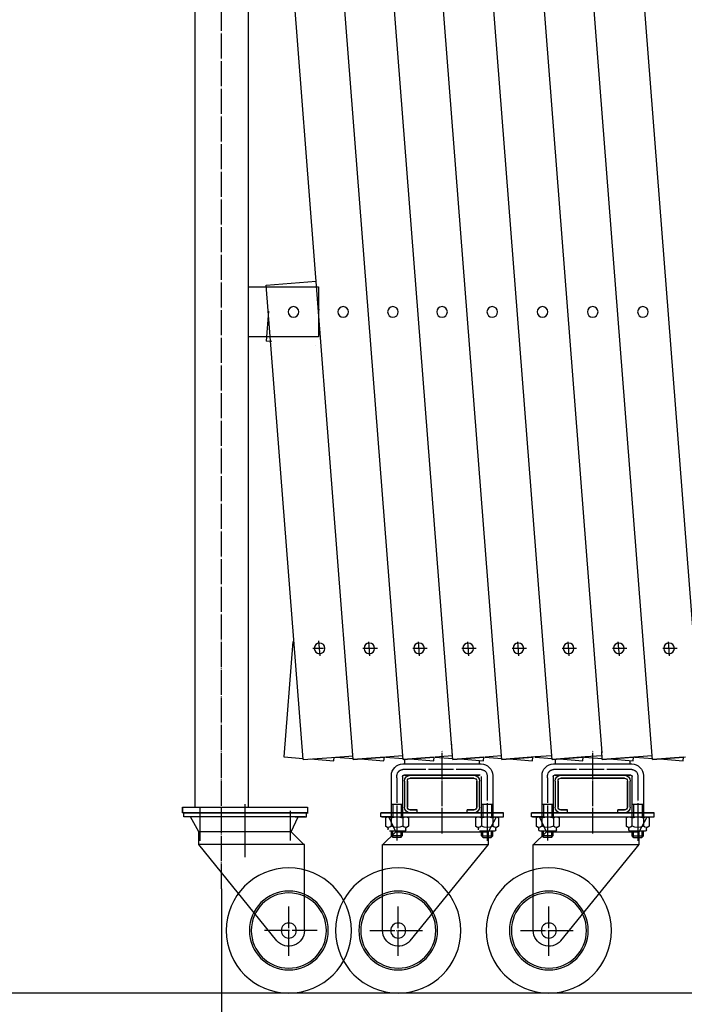
# Model space of a CAD drawing. Extents: x 419 to 13864, y 120 to 8934.
# Drawn here: x 4270 to 4801, y 1288 to 2075 of the extents above; entities that cross this region are included whole.
import ezdxf

# ---------------------------------------------------------------- set-up
doc = ezdxf.new("R2010")
doc.units = 0
doc.linetypes.add('BORDER', pattern=[22, 20, -1, 0, -1])
doc.layers.get('0').update_dxf_attribs({"linetype": 'CONTINUOUS'})
doc.layers.add('寸法線', color=7, linetype='CONTINUOUS')
doc.layers.add('ﾚｲﾔｰ1', color=7, linetype='CONTINUOUS')
doc.styles.get("Standard").update_dxf_attribs({"font": 'txt', "bigfont": 'extfont'})
doc.dimstyles.new('VELDIM0', dxfattribs={"dimtxt": 119.590354, "dimasz": 39.881916, "dimexe": 79.763832, "dimexo": 0.0625, "dimgap": 0.09, "dimtad": 0, "dimdec": 3, "dimtxsty": 'STANDARD', "dimcen": 0.09, "dimdle": 199.409592, "dimazin": 3, "dimtfac": 1, "dimtdec": 4, "dimtofl": 0, "dimtmove": 0, "dimatfit": 3, "dimtolj": 1, "dimtzin": 0})

# ---------------------------------------------------------------- blocks, each defined once
blk = doc.blocks.new('*D38')
at = {"color": 0}
for p, q in [((4431.77, 1380.77), (4431.77, 902.18)), ((5186.7, 1380.77), (5186.7, 902.18)), ((4471.65, 1000.6), (4431.77, 981.95)), ((5186.7, 981.95), (5146.82, 1000.6)), ((4431.77, 981.95), (4985.11, 981.95)), ((4431.77, 981.95), (4633.37, 981.95)), ((4431.77, 981.95), (4631.18, 981.95)), ((4431.77, 981.95), (4471.65, 963.3)), ((5186.7, 981.95), (4633.37, 981.95)), ((5186.7, 981.95), (4985.11, 981.95)), ((5186.7, 981.95), (4987.29, 981.95)), ((5146.82, 963.3), (5186.7, 981.95))]:
    blk.add_line(p, q, dxfattribs=at)
blk.add_text('900', height=119.59, dxfattribs=at).set_placement((4703.72, 1042.93))
blk = doc.blocks.new('*D88')
at = {"color": 0}
for p, q in [((1385.01, 1380.77), (1385.01, 687.44)), ((5186.7, 1380.77), (5186.7, 687.44)), ((1424.89, 785.85), (1385.01, 767.2)), ((5186.7, 767.2), (5146.82, 785.85)), ((1385.01, 767.2), (3532.07, 767.2)), ((1385.01, 767.2), (3039.64, 767.2)), ((1385.01, 767.2), (1584.42, 767.2)), ((1385.01, 767.2), (1424.89, 748.55)), ((5186.7, 767.2), (3039.64, 767.2)), ((5186.7, 767.2), (3532.07, 767.2)), ((5186.7, 767.2), (4987.29, 767.2)), ((5146.82, 748.55), (5186.7, 767.2))]:
    blk.add_line(p, q, dxfattribs=at)
blk.add_text('11000', height=119.59, dxfattribs=at).set_placement((3109.99, 828.19))

msp = doc.modelspace()

# ---------------------------------------------------------------- linework, layer by layer
at = {"layer": 'ﾚｲﾔｰ1'}
for p, q in [((4655.4261, 1486.9239), (4500.4841, 3477.8589)), ((4695.5417, 1486.9918), (4540.3636, 3480.9625)), ((4580.4715, 3481.1294), (4735.4925, 1489.1785)), ((4775.7836, 1486.9918), (4620.6054, 3480.9625)), ((4660.7264, 3480.9625), (4815.9046, 1486.9918)), ((4410.4205, 3241.3637), (4410.4205, 1445.8638)), ((4453.1205, 1860.3138), (4453.1205, 3241.3637)), ((4576.4359, 1486.9626), (4467.2745, 2889.6376)), ((4616.1795, 1486.9626), (4508.8895, 2865.5915)), ((4536.9316, 1483.8882), (4468.2652, 2366.2203)), ((4467.3962, 1862.7427), (4507.2756, 1865.8462)), ((4453.1205, 1817.9637), (4453.1205, 1862.4137)), ((4453.1205, 1861.3638), (4503.1205, 1861.3638)), ((4453.1205, 1821.3638), (4453.1205, 1861.3638)), ((4459.1205, 1861.3638), (4509.1205, 1861.3638)), ((4496.8801, 1483.8882), (4467.3962, 1862.7427)), ((4509.1205, 1861.3638), (4509.1205, 1821.3638)), ((4469.1074, 1841.9725), (4467.2411, 1817.9909)), ((4509.3599, 1843.6635), (4509.2821, 1842.6635)), ((4453.1205, 1445.8638), (4453.1205, 1822.6638)), ((4503.1205, 1821.3638), (4453.1205, 1821.3638)), ((4509.1205, 1821.3638), (4459.1205, 1821.3638)), ((4471.7236, 1817.6424), (4467.2411, 1817.9909)), ((4507.1207, 1814.8901), (4507.0136, 1814.8984)), ((4488.6977, 1578.1635), (4481.5248, 1485.9948)), ((4513.0284, 1572.6635), (4504.6535, 1572.6635)), ((4510.4694, 1566.5932), (4509.5332, 1578.6232)), ((4552.772, 1572.6635), (4544.6406, 1572.6635)), ((4556.1506, 1572.6635), (4544.6406, 1572.6635)), ((4550.213, 1566.5932), (4549.3305, 1577.9335)), ((4592.5156, 1572.6635), (4584.3842, 1572.6635)), ((4595.8942, 1572.6635), (4584.3842, 1572.6635)), ((4589.9566, 1566.5932), (4589.074, 1577.9335)), ((4631.7592, 1572.6635), (4623.6278, 1572.6635)), ((4635.1378, 1572.6635), (4623.6278, 1572.6635)), ((4629.2002, 1566.5932), (4628.3176, 1577.9335)), ((4675.2587, 1572.6635), (4663.7487, 1572.6635)), ((4671.8801, 1572.6635), (4663.7487, 1572.6635)), ((4669.3211, 1566.5932), (4668.4386, 1577.9335)), ((4712.0011, 1572.6635), (4703.8696, 1572.6635)), ((4715.3796, 1572.6635), (4703.8696, 1572.6635)), ((4709.4421, 1566.5932), (4708.5595, 1577.9335)), ((4752.122, 1572.6635), (4743.9906, 1572.6635)), ((4755.5006, 1572.6635), (4743.9906, 1572.6635)), ((4749.563, 1566.5932), (4748.6805, 1577.9335)), ((4792.2429, 1572.6635), (4784.1115, 1572.6635)), ((4795.6215, 1572.6635), (4784.1115, 1572.6635)), ((4789.6839, 1566.5932), (4788.8014, 1577.9335)), ((4616.1795, 1486.9626), (4615.2956, 1498.3198)), ((4522.7625, 1485.9025), (4536.7595, 1486.9918)), ((4536.9316, 1483.8882), (4536.4296, 1490.3382)), ((4576.4359, 1486.9626), (4562.66, 1485.8905)), ((4562.66, 1485.8905), (4564.873, 1486.0627)), ((4576.6751, 1483.8882), (4576.1732, 1490.3382)), ((4576.6751, 1483.8882), (4576.4359, 1486.9626)), ((4616.1795, 1486.9626), (4602.4036, 1485.8905)), ((4616.1795, 1486.9626), (4602.4036, 1485.8905)), ((4602.4036, 1485.8905), (4604.6166, 1486.0627)), ((4616.4187, 1483.8882), (4615.9168, 1490.3382)), ((4616.4187, 1483.8882), (4616.1795, 1486.9626)), ((4616.4187, 1483.8882), (4616.1795, 1486.9626)), ((4655.4261, 1486.9239), (4641.8972, 1485.871)), ((4655.4261, 1486.9239), (4641.8972, 1485.871)), ((4641.8972, 1485.871), (4644.3602, 1486.0627)), ((4655.6623, 1483.8882), (4655.1604, 1490.3382)), ((4655.6623, 1483.8882), (4655.4261, 1486.9239)), ((4695.5417, 1486.9918), (4682.1259, 1485.9477)), ((4695.5417, 1486.9918), (4682.1259, 1485.9477)), ((4682.1259, 1485.9477), (4683.6038, 1486.0627)), ((4695.7833, 1483.8882), (4695.2813, 1490.3382)), ((4695.7833, 1483.8882), (4695.5417, 1486.9918)), ((4695.7833, 1483.8882), (4723.7247, 1486.0627)), ((4720.5531, 1486.0482), (4720.549, 1485.9948)), ((4735.6627, 1486.9918), (4722.2468, 1485.9477)), ((4735.6627, 1486.9918), (4722.2468, 1485.9477)), ((4735.8328, 1484.8053), (4735.4022, 1490.3382)), ((4735.8328, 1484.8053), (4735.6627, 1486.9918)), ((4775.7836, 1486.9918), (4735.9042, 1483.8882)), ((4775.7836, 1486.9918), (4735.9042, 1483.8882)), ((4735.9042, 1483.8882), (4763.8457, 1486.0627)), ((4776.0251, 1483.8882), (4775.5232, 1490.3382)), ((4776.0251, 1483.8882), (4775.7836, 1486.9918)), ((4481.5248, 1485.9948), (4496.9796, 1484.792)), ((4496.8801, 1483.8882), (4523.1342, 1485.9314)), ((4502.6796, 1484.3484), (4521.4042, 1482.8912)), ((4521.4042, 1482.8912), (4521.7296, 1485.8221)), ((4522.7625, 1485.9025), (4537.0311, 1484.792)), ((4561.7811, 1485.8221), (4536.9316, 1483.8882)), ((4536.9316, 1483.8882), (4561.7811, 1485.8221)), ((4542.7311, 1484.3484), (4561.4557, 1482.8912)), ((4561.4557, 1482.8912), (4561.7811, 1485.8221)), ((4562.66, 1485.8905), (4576.7747, 1484.792)), ((4576.6422, 1480.3666), (4639.0422, 1480.3666)), ((4576.6751, 1483.8882), (4601.5247, 1485.8221)), ((4601.5247, 1485.8221), (4576.6751, 1483.8882)), ((4601.5247, 1485.8221), (4576.6751, 1483.8882)), ((4577.8422, 1483.979), (4577.8422, 1480.779)), ((4582.4747, 1484.3484), (4601.1993, 1482.8912)), ((4601.1993, 1482.8912), (4601.5247, 1485.8221)), ((4602.4036, 1485.8905), (4616.5183, 1484.792)), ((4616.4187, 1483.8882), (4641.2683, 1485.8221)), ((4641.2683, 1485.8221), (4616.4187, 1483.8882)), ((4641.2683, 1485.8221), (4616.4187, 1483.8882)), ((4622.2183, 1484.3484), (4640.9429, 1482.8912)), ((4637.8422, 1480.379), (4637.8422, 1483.1325)), ((4640.9429, 1482.8912), (4641.2683, 1485.8221)), ((4641.8972, 1485.871), (4655.7619, 1484.792)), ((4682.5001, 1485.9768), (4655.6623, 1483.8882)), ((4680.5119, 1485.8221), (4655.6623, 1483.8882)), ((4655.6623, 1483.8882), (4680.5119, 1485.8221)), ((4661.4619, 1484.3484), (4680.1865, 1482.8912)), ((4680.1865, 1482.8912), (4680.5119, 1485.8221)), ((4682.1193, 1485.8632), (4695.8828, 1484.792)), ((4722.2468, 1485.9477), (4695.7833, 1483.8882)), ((4722.2468, 1485.9477), (4695.7833, 1483.8882)), ((4697.0051, 1480.3666), (4759.4051, 1480.3666)), ((4698.2051, 1484.0767), (4698.2051, 1480.379)), ((4701.5828, 1484.3484), (4720.3074, 1482.8912)), ((4720.3074, 1482.8912), (4720.6328, 1485.8221)), ((4721.7701, 1485.8998), (4735.8328, 1484.8053)), ((4735.9042, 1483.8882), (4735.8328, 1484.8053)), ((4735.9042, 1483.8882), (4735.8328, 1484.8053)), ((4741.7037, 1484.3484), (4760.4284, 1482.8912)), ((4758.2051, 1480.579), (4758.2051, 1483.0643)), ((4760.4284, 1482.8912), (4760.7537, 1485.8221)), ((4761.9101, 1485.8983), (4776.1247, 1484.792)), ((4802.2701, 1485.9307), (4776.0251, 1483.8882)), ((4776.0251, 1483.8882), (4800.8747, 1485.8221)), ((4800.8747, 1485.8221), (4776.0251, 1483.8882)), ((4781.8247, 1484.3484), (4800.5493, 1482.8912)), ((4800.5493, 1482.8912), (4800.8747, 1485.8221)), ((4567.3422, 1437.7806), (4567.3422, 1471.0666)), ((4571.8423, 1469.3966), (4571.8423, 1471.0666)), ((4576.3422, 1470.3666), (4576.3422, 1438.2106)), ((4638.3422, 1471.3666), (4577.3422, 1471.3666)), ((4577.8422, 1471.779), (4577.8422, 1471.3666)), ((4577.8422, 1471.3666), (4583.2304, 1471.3666)), ((4577.8422, 1471.3666), (4582.3422, 1471.3666)), ((4633.2422, 1471.3666), (4582.4422, 1471.3666)), ((4582.4422, 1471.3666), (4633.2422, 1471.3666)), ((4637.8422, 1471.3666), (4632.8422, 1471.3666)), ((4632.8555, 1471.3503), (4637.8422, 1471.3503)), ((4637.8422, 1471.3503), (4637.8422, 1471.979)), ((4639.3422, 1438.2306), (4639.3422, 1470.3666)), ((4648.3422, 1471.0666), (4648.3422, 1438.1106)), ((4687.7051, 1437.7806), (4687.7051, 1471.0666)), ((4692.2051, 1469.3966), (4692.2051, 1471.0666)), ((4696.7051, 1470.3666), (4696.7051, 1438.2106)), ((4758.7051, 1471.3666), (4697.7051, 1471.3666)), ((4698.2051, 1471.579), (4698.2051, 1471.3666)), ((4698.2051, 1471.3666), (4702.7051, 1471.3666)), ((4698.2051, 1471.3666), (4703.5932, 1471.3666)), ((4753.6051, 1471.3666), (4702.8051, 1471.3666)), ((4702.8051, 1471.3666), (4753.6051, 1471.3666)), ((4758.2051, 1471.3666), (4753.2051, 1471.3666)), ((4753.2183, 1471.3503), (4758.2051, 1471.3503)), ((4758.2051, 1471.3503), (4758.2051, 1471.779)), ((4759.7051, 1438.2306), (4759.7051, 1470.3666)), ((4768.7051, 1471.0666), (4768.7051, 1438.1106)), ((4577.8422, 1466.7666), (4577.8422, 1445.9666)), ((4580.1422, 1466.7666), (4580.1422, 1445.9666)), ((4580.1422, 1445.9666), (4580.1422, 1466.7666)), ((4582.4422, 1469.0666), (4633.2422, 1469.0666)), ((4633.2422, 1469.0666), (4582.4422, 1469.0666)), ((4635.5422, 1466.7666), (4635.5422, 1445.9666)), ((4635.5422, 1445.9666), (4635.5422, 1466.7666)), ((4637.8422, 1445.9666), (4637.8422, 1466.7666)), ((4698.2051, 1466.7666), (4698.2051, 1445.9666)), ((4700.5051, 1466.7666), (4700.5051, 1445.9666)), ((4700.5051, 1445.9666), (4700.5051, 1466.7666)), ((4702.8051, 1469.0666), (4753.6051, 1469.0666)), ((4753.6051, 1469.0666), (4702.8051, 1469.0666)), ((4755.9051, 1445.9666), (4755.9051, 1466.7666)), ((4755.9051, 1466.7666), (4755.9051, 1445.9666)), ((4758.2051, 1445.9666), (4758.2051, 1466.7666)), ((4450.4205, 1408.8638), (4450.4205, 1448.146)), ((4567.3422, 1448.3666), (4576.3422, 1448.3666)), ((4568.4422, 1448.3666), (4568.4422, 1438.1706)), ((4575.2422, 1448.3666), (4575.2422, 1438.1706)), ((4639.2022, 1448.2866), (4648.3422, 1448.2866)), ((4640.4422, 1448.3666), (4640.4422, 1438.1706)), ((4647.2422, 1448.3666), (4647.2422, 1438.1706)), ((4687.7051, 1448.3666), (4696.7051, 1448.3666)), ((4688.8051, 1448.3666), (4688.8051, 1438.1706)), ((4695.6051, 1448.3666), (4695.6051, 1438.1706)), ((4759.5651, 1448.2866), (4768.7051, 1448.2866)), ((4760.8051, 1448.3666), (4760.8051, 1438.1706)), ((4767.6051, 1448.3666), (4767.6051, 1438.1706)), ((4400.4205, 1441.3638), (4400.4205, 1445.8638)), ((4400.4205, 1445.8638), (4500.4205, 1445.8638)), ((4400.4205, 1445.8638), (4400.4205, 1441.0638)), ((4500.4205, 1441.3638), (4400.4205, 1441.3638)), ((4401.4205, 1438.1638), (4401.4205, 1441.3638)), ((4401.4205, 1438.1638), (4401.4205, 1441.3638)), ((4447.7205, 1441.3638), (4401.4205, 1441.3638)), ((4493.4705, 1441.3638), (4401.4205, 1441.3638)), ((4401.4205, 1441.3638), (4493.4705, 1441.3638)), ((4479.8905, 1441.3638), (4401.4205, 1441.3638)), ((4414.4205, 1446.1464), (4414.4205, 1418.8638)), ((4475.9205, 1441.3638), (4419.9205, 1441.3638)), ((4420.9505, 1441.3638), (4424.9205, 1441.3638)), ((4425.0205, 1441.3638), (4430.4205, 1441.3638)), ((4490.4205, 1441.3638), (4447.7205, 1441.3638)), ((4450.4205, 1415.2461), (4450.4205, 1443.646)), ((4470.4205, 1441.3638), (4475.8205, 1441.3638)), ((4498.4205, 1441.3638), (4481.0405, 1441.3638)), ((4486.4205, 1442.9464), (4486.4205, 1419.2538)), ((4499.4205, 1441.3638), (4490.3705, 1441.3638)), ((4490.3705, 1441.3638), (4499.4205, 1441.3638)), ((4490.4205, 1441.3638), (4499.4205, 1441.3638)), ((4499.4205, 1438.1638), (4499.4205, 1441.3638)), ((4500.4205, 1445.8638), (4500.4205, 1440.7638)), ((4500.4205, 1445.8638), (4500.4205, 1441.3638)), ((4558.8422, 1441.3666), (4567.8922, 1441.3666)), ((4567.8922, 1441.3666), (4558.8422, 1441.3666)), ((4558.8422, 1438.1666), (4558.8422, 1441.3666)), ((4567.8422, 1441.3666), (4558.8422, 1441.3666)), ((4559.8422, 1441.3666), (4577.2222, 1441.3666)), ((4564.7922, 1441.3666), (4656.8422, 1441.3666)), ((4656.8422, 1441.3666), (4564.7922, 1441.3666)), ((4567.8422, 1441.3666), (4610.5422, 1441.3666)), ((4578.3722, 1441.3666), (4656.8422, 1441.3666)), ((4582.3422, 1441.3666), (4638.3422, 1441.3666)), ((4582.4422, 1443.6666), (4587.8422, 1443.6666)), ((4587.8422, 1443.6666), (4582.4422, 1443.6666)), ((4582.4422, 1441.3666), (4587.8422, 1441.3666)), ((4587.8422, 1441.3666), (4582.4422, 1441.3666)), ((4587.8422, 1441.3666), (4587.8422, 1443.6666)), ((4587.8422, 1441.3666), (4587.8422, 1443.6666)), ((4610.5422, 1441.3666), (4656.8422, 1441.3666)), ((4627.8422, 1441.3666), (4627.8422, 1443.6666)), ((4633.2422, 1443.6666), (4627.8422, 1443.6666)), ((4627.8422, 1441.3666), (4627.8422, 1443.6666)), ((4627.8422, 1443.6666), (4633.2422, 1443.6666)), ((4627.8422, 1441.3666), (4633.2422, 1441.3666)), ((4633.2422, 1441.3666), (4627.8422, 1441.3666)), ((4637.3122, 1441.3666), (4633.3422, 1441.3666)), ((4656.8422, 1438.1666), (4656.8422, 1441.3666)), ((4656.8422, 1438.1666), (4656.8422, 1441.3666)), ((4688.2051, 1441.3666), (4679.2051, 1441.3666)), ((4688.2551, 1441.3666), (4679.2051, 1441.3666)), ((4679.2051, 1441.3666), (4688.2551, 1441.3666)), ((4679.2051, 1438.1666), (4679.2051, 1441.3666)), ((4680.2051, 1441.3666), (4697.5851, 1441.3666)), ((4777.2051, 1441.3666), (4685.1551, 1441.3666)), ((4685.1551, 1441.3666), (4777.2051, 1441.3666)), ((4688.2051, 1441.3666), (4730.9051, 1441.3666)), ((4698.7351, 1441.3666), (4777.2051, 1441.3666)), ((4702.7051, 1441.3666), (4758.7051, 1441.3666)), ((4708.2051, 1443.6666), (4702.8051, 1443.6666)), ((4702.8051, 1443.6666), (4708.2051, 1443.6666)), ((4702.8051, 1441.3666), (4708.2051, 1441.3666)), ((4708.2051, 1441.3666), (4702.8051, 1441.3666)), ((4708.2051, 1441.3666), (4708.2051, 1443.6666)), ((4708.2051, 1441.3666), (4708.2051, 1443.6666)), ((4728.2051, 1438.2567), (4728.2051, 1443.6488)), ((4730.9051, 1441.3666), (4777.2051, 1441.3666)), ((4748.2051, 1441.3666), (4748.2051, 1443.6666)), ((4748.2051, 1443.6666), (4753.6051, 1443.6666)), ((4748.2051, 1441.3666), (4748.2051, 1443.6666)), ((4753.6051, 1443.6666), (4748.2051, 1443.6666)), ((4748.2051, 1441.3666), (4753.6051, 1441.3666)), ((4753.6051, 1441.3666), (4748.2051, 1441.3666)), ((4757.6751, 1441.3666), (4753.7051, 1441.3666)), ((4777.2051, 1438.1666), (4777.2051, 1441.3666)), ((4777.2051, 1438.1666), (4777.2051, 1441.3666)), ((4406.928, 1438.1638), (4401.4205, 1438.1638)), ((4498.4205, 1438.1638), (4401.4205, 1438.1638)), ((4413.4205, 1426.1638), (4406.928, 1438.1638)), ((4407.3557, 1438.1638), (4406.928, 1438.1638)), ((4406.9518, 1438.1199), (4406.928, 1438.1638)), ((4407.6853, 1438.1638), (4407.3557, 1438.1638)), ((4421.3205, 1438.1678), (4407.5205, 1438.1678)), ((4492.8184, 1438.1638), (4407.6853, 1438.1638)), ((4414.4205, 1434.9678), (4414.4205, 1434.5678)), ((4483.0205, 1438.1678), (4479.5205, 1438.1678)), ((4493.3205, 1438.1678), (4483.0205, 1438.1678)), ((4486.4205, 1434.9678), (4486.4205, 1434.5678)), ((4487.4205, 1426.1638), (4492.8184, 1438.1638)), ((4490.3705, 1438.1638), (4492.8184, 1438.1638)), ((4492.8023, 1438.1281), (4492.8184, 1438.1638)), ((4493.1557, 1438.1638), (4492.8184, 1438.1638)), ((4492.8184, 1438.1638), (4493.1557, 1438.1638)), ((4493.4705, 1438.1638), (4493.1557, 1438.1638)), ((4493.1557, 1438.1638), (4493.4853, 1438.1638)), ((4493.4853, 1438.1638), (4499.4205, 1438.1638)), ((4564.7774, 1438.1666), (4558.8422, 1438.1666)), ((4559.8422, 1438.1666), (4656.8422, 1438.1666)), ((4562.6423, 1437.2706), (4562.6423, 1430.6706)), ((4565.1071, 1438.1666), (4564.7774, 1438.1666)), ((4564.7922, 1438.1666), (4565.1071, 1438.1666)), ((4564.9423, 1438.1706), (4575.2422, 1438.1706)), ((4565.4443, 1438.1666), (4565.1071, 1438.1666)), ((4565.1071, 1438.1666), (4565.4443, 1438.1666)), ((4567.8922, 1438.1666), (4565.4443, 1438.1666)), ((4570.8422, 1426.1666), (4565.4443, 1438.1666)), ((4565.4604, 1438.1309), (4565.4443, 1438.1666)), ((4565.4443, 1438.1666), (4650.5774, 1438.1666)), ((4567.2423, 1437.2706), (4567.2423, 1430.6706)), ((4571.8423, 1434.9706), (4571.8423, 1434.5706)), ((4571.8423, 1434.5706), (4571.8423, 1419.2566)), ((4575.2422, 1438.1706), (4578.7423, 1438.1706)), ((4576.4423, 1437.2706), (4576.4423, 1430.6706)), ((4581.0423, 1437.2706), (4581.0423, 1430.6706)), ((4634.6422, 1437.2706), (4634.6422, 1430.6706)), ((4636.9422, 1438.1706), (4650.7422, 1438.1706)), ((4639.2422, 1437.2706), (4639.2422, 1430.6706)), ((4643.8422, 1434.9706), (4643.8422, 1434.5706)), ((4643.8422, 1434.5706), (4643.8422, 1418.8666)), ((4644.8422, 1426.1666), (4651.3347, 1438.1666)), ((4648.4422, 1437.2706), (4648.4422, 1430.6706)), ((4650.5774, 1438.1666), (4650.9071, 1438.1666)), ((4650.9071, 1438.1666), (4651.3347, 1438.1666)), ((4651.3109, 1438.1227), (4651.3347, 1438.1666)), ((4651.3347, 1438.1666), (4656.8422, 1438.1666)), ((4653.0422, 1437.2706), (4653.0422, 1430.6706)), ((4685.1403, 1438.1666), (4679.2051, 1438.1666)), ((4680.2051, 1438.1666), (4777.2051, 1438.1666)), ((4683.0051, 1437.2706), (4683.0051, 1430.6706)), ((4685.4699, 1438.1666), (4685.1403, 1438.1666)), ((4685.1551, 1438.1666), (4685.4699, 1438.1666)), ((4685.3051, 1438.1706), (4695.6051, 1438.1706)), ((4685.4699, 1438.1666), (4685.8072, 1438.1666)), ((4685.8072, 1438.1666), (4685.4699, 1438.1666)), ((4691.2051, 1426.1666), (4685.8072, 1438.1666)), ((4688.2551, 1438.1666), (4685.8072, 1438.1666)), ((4685.8232, 1438.1309), (4685.8072, 1438.1666)), ((4685.8072, 1438.1666), (4770.9403, 1438.1666)), ((4687.6051, 1437.2706), (4687.6051, 1430.6706)), ((4692.2051, 1434.9706), (4692.2051, 1434.5706)), ((4692.2051, 1434.5706), (4692.2051, 1419.2566)), ((4695.6051, 1438.1706), (4699.1051, 1438.1706)), ((4696.8051, 1437.2706), (4696.8051, 1430.6706)), ((4701.4051, 1437.2706), (4701.4051, 1430.6706)), ((4755.0051, 1437.2706), (4755.0051, 1430.6706)), ((4757.3051, 1438.1706), (4771.1051, 1438.1706)), ((4759.6051, 1437.2706), (4759.6051, 1430.6706)), ((4764.2051, 1434.9706), (4764.2051, 1434.5706)), ((4764.2051, 1434.5706), (4764.2051, 1418.8666)), ((4765.2051, 1426.1666), (4771.6975, 1438.1666)), ((4768.8051, 1437.2706), (4768.8051, 1430.6706)), ((4770.9403, 1438.1666), (4771.2699, 1438.1666)), ((4771.2699, 1438.1666), (4771.6975, 1438.1666)), ((4771.6738, 1438.1227), (4771.6975, 1438.1666)), ((4771.6975, 1438.1666), (4777.2051, 1438.1666)), ((4773.4051, 1437.2706), (4773.4051, 1430.6706)), ((4413.4205, 1416.1638), (4413.4205, 1426.1638)), ((4487.4205, 1426.1638), (4413.4205, 1426.1638)), ((4414.5105, 1429.7678), (4414.3605, 1429.7678)), ((4486.5105, 1429.7678), (4486.3605, 1429.7678)), ((4497.9205, 1415.6638), (4487.4205, 1426.1638)), ((4560.3422, 1415.6666), (4570.8422, 1426.1666)), ((4564.8423, 1427.6706), (4564.8423, 1429.0406)), ((4564.9423, 1429.7706), (4565.0023, 1429.7706)), ((4577.8423, 1426.6706), (4565.8423, 1426.6706)), ((4567.3422, 1423.2566), (4567.3422, 1426.6706)), ((4567.3422, 1423.2566), (4576.3422, 1423.2566)), ((4568.8422, 1421.7566), (4567.3422, 1423.2566)), ((4568.4422, 1422.1566), (4568.4422, 1426.6706)), ((4570.8422, 1426.1666), (4644.8422, 1426.1666)), ((4571.7523, 1429.7706), (4571.9023, 1429.7706)), ((4577.9823, 1426.6706), (4574.2222, 1426.6706)), ((4574.8422, 1421.7566), (4576.3422, 1423.2566)), ((4575.2422, 1422.1566), (4575.2422, 1426.6706)), ((4576.3422, 1426.1666), (4576.3422, 1426.6706)), ((4576.3422, 1423.2566), (4576.3422, 1426.1666)), ((4578.7023, 1429.7706), (4578.7423, 1429.7706)), ((4578.8423, 1427.6706), (4578.8423, 1429.0606)), ((4578.8423, 1427.5806), (4578.8423, 1428.5406)), ((4636.8422, 1427.6706), (4636.8422, 1429.0406)), ((4636.9422, 1429.7706), (4637.0022, 1429.7706)), ((4649.8422, 1426.6706), (4637.8422, 1426.6706)), ((4639.3422, 1426.1666), (4639.3422, 1426.6706)), ((4639.3422, 1422.8666), (4639.3422, 1426.1666)), ((4640.4422, 1421.7666), (4640.4422, 1426.6706)), ((4643.7522, 1429.7706), (4643.9022, 1429.7706)), ((4644.8422, 1416.1666), (4644.8422, 1426.1666)), ((4649.9822, 1426.6706), (4646.4122, 1426.6706)), ((4647.2422, 1421.7666), (4647.2422, 1426.6706)), ((4648.3422, 1422.8666), (4648.3422, 1426.6706)), ((4650.7022, 1429.7706), (4650.7422, 1429.7706)), ((4650.8422, 1427.6706), (4650.8422, 1429.0606)), ((4650.8422, 1427.5806), (4650.8422, 1428.5406)), ((4680.7051, 1415.6666), (4691.2051, 1426.1666)), ((4685.2051, 1427.6706), (4685.2051, 1429.0406)), ((4685.3051, 1429.7706), (4685.3651, 1429.7706)), ((4698.2051, 1426.6706), (4686.2051, 1426.6706)), ((4687.7051, 1423.2566), (4687.7051, 1426.6706)), ((4687.7051, 1423.2566), (4696.7051, 1423.2566)), ((4689.2051, 1421.7566), (4687.7051, 1423.2566)), ((4688.8051, 1422.1566), (4688.8051, 1426.6706)), ((4691.2051, 1426.1666), (4765.2051, 1426.1666)), ((4692.1151, 1429.7706), (4692.2651, 1429.7706)), ((4698.3451, 1426.6706), (4694.5851, 1426.6706)), ((4695.2051, 1421.7566), (4696.7051, 1423.2566)), ((4695.6051, 1422.1566), (4695.6051, 1426.6706)), ((4696.7051, 1426.1666), (4696.7051, 1426.6706)), ((4696.7051, 1423.2566), (4696.7051, 1426.1666)), ((4699.0651, 1429.7706), (4699.1051, 1429.7706)), ((4699.2051, 1427.6706), (4699.2051, 1429.0606)), ((4699.2051, 1427.5806), (4699.2051, 1428.5406)), ((4757.2051, 1427.6706), (4757.2051, 1429.0406)), ((4757.3051, 1429.7706), (4757.3651, 1429.7706)), ((4770.2051, 1426.6706), (4758.2051, 1426.6706)), ((4759.7051, 1426.1666), (4759.7051, 1426.6706)), ((4759.7051, 1422.8666), (4759.7051, 1426.1666)), ((4760.8051, 1421.7666), (4760.8051, 1426.6706)), ((4764.1151, 1429.7706), (4764.2651, 1429.7706)), ((4765.2051, 1416.1666), (4765.2051, 1426.1666)), ((4770.3451, 1426.6706), (4766.7751, 1426.6706)), ((4767.6051, 1421.7666), (4767.6051, 1426.6706)), ((4768.7051, 1422.8666), (4768.7051, 1426.6706)), ((4771.0651, 1429.7706), (4771.1051, 1429.7706)), ((4771.2051, 1427.6706), (4771.2051, 1429.0606)), ((4771.2051, 1427.5806), (4771.2051, 1428.5406)), ((4475.9024, 1339.2609), (4413.4205, 1416.1638)), ((4497.9205, 1416.1638), (4413.4205, 1416.1638)), ((4497.9205, 1347.3638), (4497.9205, 1416.1638)), ((4560.3422, 1347.3666), (4560.3422, 1416.1666)), ((4560.3422, 1416.1666), (4644.8422, 1416.1666)), ((4570.8423, 1421.7566), (4568.8422, 1421.7566)), ((4574.8422, 1421.7566), (4570.8423, 1421.7566)), ((4582.3603, 1339.2637), (4644.8422, 1416.1666)), ((4639.3422, 1422.8666), (4648.3422, 1422.8666)), ((4640.8422, 1421.3666), (4639.3422, 1422.8666)), ((4644.8422, 1421.3666), (4640.8422, 1421.3666)), ((4646.8422, 1421.3666), (4644.8422, 1421.3666)), ((4646.8422, 1421.3666), (4648.3422, 1422.8666)), ((4680.7051, 1416.1666), (4765.2051, 1416.1666)), ((4680.7051, 1347.3666), (4680.7051, 1416.1666)), ((4691.2051, 1421.7566), (4689.2051, 1421.7566)), ((4695.2051, 1421.7566), (4691.2051, 1421.7566)), ((4702.7231, 1339.2637), (4765.2051, 1416.1666)), ((4759.7051, 1422.8666), (4768.7051, 1422.8666)), ((4761.2051, 1421.3666), (4759.7051, 1422.8666)), ((4765.2051, 1421.3666), (4761.2051, 1421.3666)), ((4767.2051, 1421.3666), (4765.2051, 1421.3666)), ((4767.2051, 1421.3666), (4768.7051, 1422.8666)), ((4450.4205, 1406.0773), (4450.4205, 1408.8638)), ((6741.3208, 1297.3667), (558.769, 1297.3667)), ((5133.0541, 1297.3638), (4371.5445, 1297.3638))]:
    msp.add_line(p, q, dxfattribs=at)
at = {"layer": 'ﾚｲﾔｰ1', "color": 3, "linetype": 'BORDER'}
for p, q in [((4431.7705, 1380.7666), (4431.7705, 3317.4104)), ((4607.8422, 1424.9666), (4607.8422, 1491.3635)), ((4728.2051, 1424.9666), (4728.2051, 1491.3635)), ((4639.0422, 1475.8666), (4576.6422, 1475.8666)), ((4643.8422, 1471.1766), (4643.8422, 1434.9706)), ((4759.4051, 1475.8666), (4697.0051, 1475.8666)), ((4764.2051, 1471.1766), (4764.2051, 1434.9706)), ((4571.8423, 1469.3966), (4571.8423, 1434.9706)), ((4692.2051, 1469.3966), (4692.2051, 1434.9706)), ((4485.4205, 1327.1984), (4485.4205, 1366.6378)), ((4572.8422, 1327.2012), (4572.8422, 1366.6406)), ((4693.2051, 1327.2012), (4693.2051, 1366.6406)), ((4508.022, 1347.3638), (4465.522, 1347.3638)), ((4550.2408, 1347.3666), (4592.7408, 1347.3666)), ((4670.6036, 1347.3666), (4713.1036, 1347.3666))]:
    msp.add_line(p, q, dxfattribs=at)
at = {"layer": 'ﾚｲﾔｰ1', "extrusion": (0, 0, -1)}
for centre, radius in [((-4489.1205, 1841.3638), 4.25), ((-4528.8551, 1841.3638), 4.25), ((-4568.5987, 1841.3638), 4.25), ((-4607.8422, 1841.3638), 4.25), ((-4647.9632, 1841.3638), 4.25), ((-4688.0841, 1841.3638), 4.25), ((-4728.2051, 1841.3638), 4.25), ((-4768.326, 1841.3638), 4.25), ((-4509.997, 1572.6635), 4.25), ((-4549.7406, 1572.6635), 4.25), ((-4589.4842, 1572.6635), 4.25), ((-4628.7278, 1572.6635), 4.25), ((-4668.8487, 1572.6635), 4.25), ((-4708.9696, 1572.6635), 4.25), ((-4749.0906, 1572.6635), 4.25), ((-4789.2115, 1572.6635), 4.25), ((-4485.4205, 1347.3638), 50), ((-4572.8422, 1347.3666), 50), ((-4693.2051, 1347.3666), 50), ((-4485.4205, 1347.3638), 31.5), ((-4485.4205, 1347.3638), 30), ((-4572.8422, 1347.3666), 31.5), ((-4572.8422, 1347.3666), 30), ((-4693.2051, 1347.3666), 31.5), ((-4693.2051, 1347.3666), 30), ((-4485.4205, 1347.3638), 6), ((-4572.8422, 1347.3666), 6), ((-4693.2051, 1347.3666), 6)]:
    msp.add_circle(centre, radius, dxfattribs=at)
for centre, radius, start, end in [((-4576.6422, 1471.0666), 9.3, 0, 90), ((-4639.0422, 1471.0666), 9.3, 90, 180), ((-4697.0051, 1471.0666), 9.3, 0, 90), ((-4759.4051, 1471.0666), 9.3, 90, 180), ((-4576.6422, 1471.0666), 4.8, 0, 23.1880375), ((-4576.6422, 1471.0666), 4.8, 75.8920254, 90), ((-4577.3422, 1470.3666), 1, 0, 90), ((-4582.4422, 1466.7666), 4.6, 0, 90), ((-4582.4422, 1466.7666), 4.6, 0, 90), ((-4633.2422, 1466.7666), 4.6, 90, 180), ((-4633.2422, 1466.7666), 4.6, 90, 180), ((-4639.0422, 1471.0666), 4.8, 132.6565433, 137.5383117), ((-4697.0051, 1471.0666), 4.8, 0, 23.1880375), ((-4697.0051, 1471.0666), 4.8, 75.8920254, 90), ((-4697.7051, 1470.3666), 1, 0, 90), ((-4702.8051, 1466.7666), 4.6, 0, 90), ((-4702.8051, 1466.7666), 4.6, 0, 90), ((-4753.6051, 1466.7666), 4.6, 90, 180), ((-4753.6051, 1466.7666), 4.6, 90, 180), ((-4758.7051, 1470.3666), 1, 90, 180), ((-4759.4051, 1471.0666), 4.8, 132.6565433, 137.5383117), ((-4582.4422, 1466.7666), 2.3, 0, 90), ((-4582.4422, 1466.7666), 2.3, 0, 90), ((-4633.2422, 1466.7666), 2.3, 90, 180), ((-4633.2422, 1466.7666), 2.3, 90, 180), ((-4702.8051, 1466.7666), 2.3, 0, 90), ((-4702.8051, 1466.7666), 2.3, 0, 90), ((-4753.6051, 1466.7666), 2.3, 90, 180), ((-4753.6051, 1466.7666), 2.3, 90, 180), ((-4582.4422, 1445.9666), 4.6, 270, 0), ((-4582.4422, 1445.9666), 2.3, 270, 0), ((-4582.4422, 1445.9666), 2.3, 270, 0), ((-4633.2422, 1445.9666), 2.3, 180, 270), ((-4633.2422, 1445.9666), 2.3, 180, 270), ((-4633.2422, 1445.9666), 4.6, 180, 270), ((-4702.8051, 1445.9666), 4.6, 270, 0), ((-4702.8051, 1445.9666), 2.3, 270, 0), ((-4702.8051, 1445.9666), 2.3, 270, 0), ((-4753.6051, 1445.9666), 2.3, 180, 270), ((-4753.6051, 1445.9666), 4.6, 180, 270), ((-4753.6051, 1445.9666), 2.3, 180, 270), ((-4407.5205, 1434.7678), 3.4, 80.3712552, 87.2215868), ((-4407.5205, 1434.7678), 3.4, 87.2215868, 92.7784132), ((-4493.3205, 1434.7678), 3.4, 81.234333, 87.221586), ((-4493.3205, 1434.7678), 3.4, 87.221586, 90), ((-4493.3205, 1434.7678), 3.4, 90, 92.778414), ((-4564.9423, 1434.7706), 3.4, 47.3, 87.221586), ((-4564.9423, 1434.7706), 3.4, 87.221586, 90), ((-4564.9423, 1434.7706), 3.4, 90, 92.778414), ((-4564.9423, 1434.7706), 3.4, 92.778414, 98.765667), ((-4564.9423, 1434.7706), 3.4, 98.765667, 132.7), ((-4571.8423, 1425.9706), 12.2, 67.9, 112.1), ((-4578.7423, 1434.7706), 3.4, 47.3, 132.7), ((-4636.9422, 1434.7706), 3.4, 47.3, 132.7), ((-4643.8422, 1425.9706), 12.2, 67.9, 112.1), ((-4650.7422, 1434.7706), 3.4, 47.3, 87.2215868), ((-4650.7422, 1434.7706), 3.4, 87.2215868, 92.7784132), ((-4650.7422, 1434.7706), 3.4, 92.7784132, 99.6287448), ((-4650.7422, 1434.7706), 3.4, 99.6287448, 132.7), ((-4685.3051, 1434.7706), 3.4, 47.3, 87.221586), ((-4685.3051, 1434.7706), 3.4, 87.221586, 90), ((-4685.3051, 1434.7706), 3.4, 90, 92.778414), ((-4685.3051, 1434.7706), 3.4, 92.778414, 98.765667), ((-4685.3051, 1434.7706), 3.4, 98.765667, 132.7), ((-4692.2051, 1425.9706), 12.2, 67.9, 112.1), ((-4699.1051, 1434.7706), 3.4, 47.3, 132.7), ((-4757.3051, 1434.7706), 3.4, 47.3, 132.7), ((-4764.2051, 1425.9706), 12.2, 67.9, 112.1), ((-4771.1051, 1434.7706), 3.4, 47.3, 87.2215868), ((-4771.1051, 1434.7706), 3.4, 87.2215868, 92.7784132), ((-4771.1051, 1434.7706), 3.4, 92.7784132, 99.6287448), ((-4771.1051, 1434.7706), 3.4, 99.6287448, 132.7), ((-4564.9423, 1433.1706), 3.4, 227.3, 312.7), ((-4563.8423, 1428.9103), 1, 104.4775122, 180), ((-4571.8423, 1441.9706), 12.2, 247.9, 292.1), ((-4578.7423, 1433.1706), 3.4, 227.3, 312.7), ((-4577.8423, 1427.6706), 1, 180, 270), ((-4579.8423, 1428.9103), 1, 0, 75.5224878), ((-4636.9422, 1433.1706), 3.4, 227.3, 312.7), ((-4635.8422, 1428.9103), 1, 104.4775122, 180), ((-4643.8422, 1441.9706), 12.2, 247.9, 292.1), ((-4650.7422, 1433.1706), 3.4, 227.3, 312.7), ((-4649.8422, 1427.6706), 1, 180, 270), ((-4651.8422, 1428.9103), 1, 0, 75.5224878), ((-4685.3051, 1433.1706), 3.4, 227.3, 312.7), ((-4684.2051, 1428.9103), 1, 104.4775122, 180), ((-4686.2051, 1427.6706), 1, 270, 0), ((-4692.2051, 1441.9706), 12.2, 247.9, 292.1), ((-4699.1051, 1433.1706), 3.4, 227.3, 312.7), ((-4698.2051, 1427.6706), 1, 180, 270), ((-4700.2051, 1428.9103), 1, 0, 75.5224878), ((-4757.3051, 1433.1706), 3.4, 227.3, 312.7), ((-4756.2051, 1428.9103), 1, 104.4775122, 180), ((-4758.2051, 1427.6706), 1, 270, 0), ((-4764.2051, 1441.9706), 12.2, 247.9, 292.1), ((-4771.1051, 1433.1706), 3.4, 227.3, 312.7), ((-4770.2051, 1427.6706), 1, 180, 270), ((-4772.2051, 1428.9103), 1, 0, 75.5224878), ((-4485.4205, 1347.3638), 12.5, 180.0000319, 319.5917305), ((-4572.8422, 1347.3666), 12.5, 220.4082696, 359.9999682), ((-4693.2051, 1347.3666), 12.5, 220.4082696, 359.9999682)]:
    msp.add_arc(centre, radius, start, end, dxfattribs=at)
at = {"layer": 'ﾚｲﾔｰ1', "color": 3, "linetype": 'BORDER', "extrusion": (0, 0, -1)}
for centre, start, end in [((-4576.6422, 1471.0666), 23.1880375, 75.8920254), ((-4639.0422, 1471.0666), 90, 180), ((-4697.0051, 1471.0666), 23.1880375, 75.8920254), ((-4759.4051, 1471.0666), 90, 180)]:
    msp.add_arc(centre, 4.8, start, end, dxfattribs=at)

# ---------------------------------------------------------------- dimensions: what is measured, and where the dimension line sits
at = {"layer": '寸法線', "color": 3}
dim = msp.add_linear_dim(base=(5186.7041, 767.2), p1=(5186.7041, 1380.7666), p2=(1385.0081, 1380.7666), text='11000', dimstyle='VELDIM0', dxfattribs=at)
dim.commit()
dim.dimension.update_dxf_attribs({"geometry": '*D88', "text_midpoint": (3285.8561, 767.2), "dimtype": 128})
dim = msp.add_linear_dim(base=(4431.7705, 981.9474), p1=(4431.7705, 1380.7666), p2=(5186.7041, 1380.7666), angle=180, text='900', dimstyle='VELDIM0', dxfattribs=at)
dim.commit()
dim.dimension.update_dxf_attribs({"geometry": '*D38', "text_midpoint": (4809.2373, 981.9474), "dimtype": 128})

doc.saveas('drawing.dxf')
